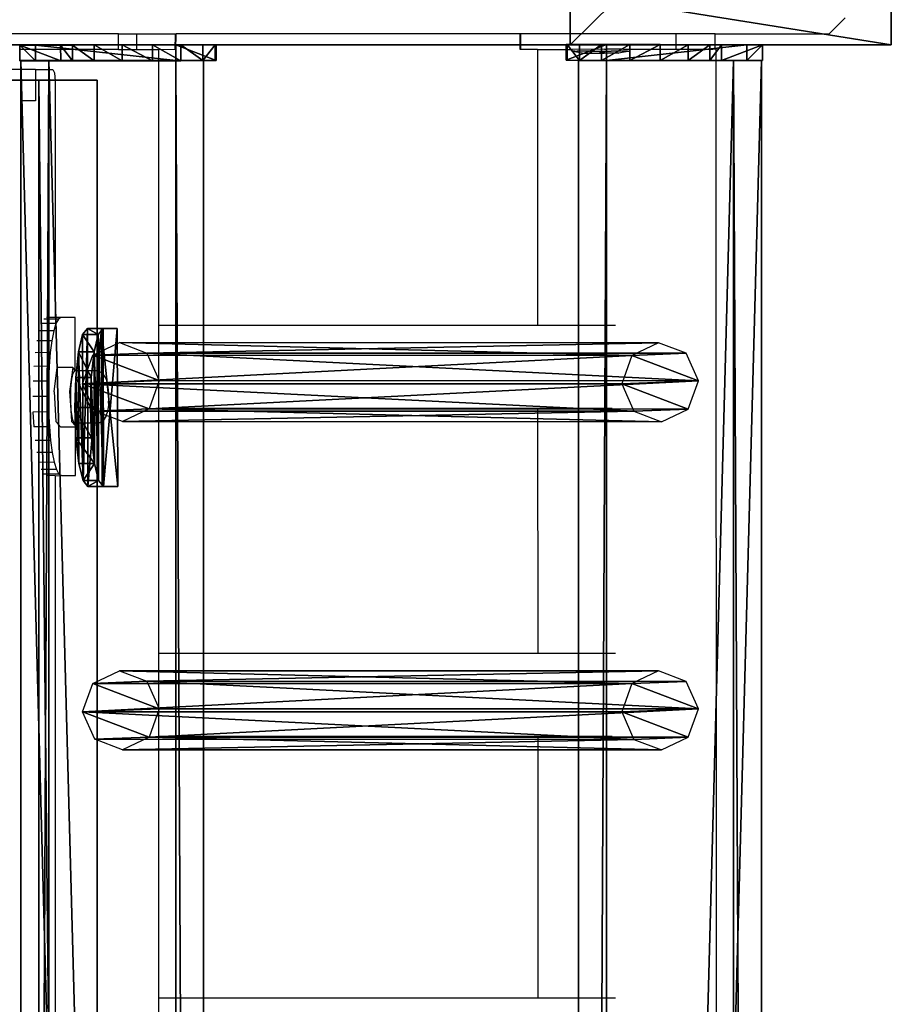
# Model space of a CAD drawing. Units: centimetres. Extents: x -731 to 729, y -408 to 408.
# Drawn here: x 707 to 729, y -28 to -4 of the extents above; entities that cross this region are included whole.
import ezdxf

# ---------------------------------------------------------------- set-up
doc = ezdxf.new("R2010")
doc.units = ezdxf.units.CM
doc.header["$LTSCALE"] = 2.54
doc.layers.get('0').update_dxf_attribs({"true_color": 0xff5454})
doc.layers.add('VP-EQ', color=7, linetype='Continuous', true_color=0x8a3492, plot=False)

# ---------------------------------------------------------------- blocks, each defined once
blk = doc.blocks.new('Grupuj_13')
at = {"color": 0}
mesh = blk.add_polyface(dxfattribs=at)
corners = [(0.265, 13.946, 0.055), (0.32, 15.317, 0.296), (0, 14.642, 0.177), (0.96, 13.635), (1.038, 15.574, 0.341), (1.678, 13.892, 0.045), (1.733, 15.263, 0.286), (1.998, 14.567, 0.164)]
mesh.append_faces([[corners[k] for k in face] for face in [(0, 1, 2), (6, 5, 7)]], dxfattribs={"vtx0": -1, "color": 0})
mesh.append_faces([[corners[k] for k in face] for face in [(1, 3, 4), (4, 5, 6)]], dxfattribs={"vtx0": -1, "vtx1": -1, "color": 0})
mesh.append_faces([[corners[k] for k in face] for face in [(1, 0, 3), (4, 3, 5)]], dxfattribs={"vtx0": -1, "vtx2": -1, "color": 0})
mesh = blk.add_polyface(dxfattribs=at)
corners = [(0.324, 1.681, 77.8), (1.038, 15.574, 0.341), (0.32, 15.317, 0.296), (1.042, 1.938, 77.845)]
mesh.append_faces([[corners[k] for k in face] for face in [(0, 1, 2), (1, 0, 3)]], dxfattribs={"vtx0": -1, "color": 0})
mesh = blk.add_polyface(dxfattribs=at)
corners = [(1.038, 15.574, 0.341), (1.737, 1.628, 77.79), (1.733, 15.263, 0.286), (1.042, 1.938, 77.845)]
mesh.append_faces([[corners[k] for k in face] for face in [(0, 1, 2), (1, 0, 3)]], dxfattribs={"vtx0": -1, "color": 0})
mesh = blk.add_polyface(dxfattribs=at)
corners = [(0.324, 1.681, 77.8), (0, 14.642, 0.177), (0.004, 1.007, 77.681), (0.32, 15.317, 0.296)]
mesh.append_faces([[corners[k] for k in face] for face in [(0, 1, 2), (1, 0, 3)]], dxfattribs={"vtx0": -1, "color": 0})
mesh = blk.add_polyface(dxfattribs=at)
corners = [(1.998, 14.567, 0.164), (1.737, 1.628, 77.79), (2.002, 0.931, 77.668), (1.733, 15.263, 0.286)]
mesh.append_faces([[corners[k] for k in face] for face in [(0, 1, 2), (1, 0, 3)]], dxfattribs={"vtx0": -1, "color": 0})
mesh = blk.add_polyface(dxfattribs=at)
corners = [(0.004, 1.007, 77.681), (0.265, 13.946, 0.055), (0.269, 0.311, 77.558), (0, 14.642, 0.177)]
mesh.append_faces([[corners[k] for k in face] for face in [(0, 1, 2), (1, 0, 3)]], dxfattribs={"vtx0": -1, "color": 0})
mesh = blk.add_polyface(dxfattribs=at)
corners = [(1.678, 13.892, 0.045), (2.002, 0.931, 77.668), (1.682, 0.257, 77.549), (1.998, 14.567, 0.164)]
mesh.append_faces([[corners[k] for k in face] for face in [(0, 1, 2), (1, 0, 3)]], dxfattribs={"vtx0": -1, "color": 0})
mesh = blk.add_polyface(dxfattribs=at)
corners = [(0.964, 0, 77.504), (0.265, 13.946, 0.055), (0.96, 13.635), (0.269, 0.311, 77.558)]
mesh.append_faces([[corners[k] for k in face] for face in [(0, 1, 2), (1, 0, 3)]], dxfattribs={"vtx0": -1, "color": 0})
mesh = blk.add_polyface(dxfattribs=at)
corners = [(1.678, 13.892, 0.045), (0.964, 0, 77.504), (0.96, 13.635), (1.682, 0.257, 77.549)]
mesh.append_faces([[corners[k] for k in face] for face in [(0, 1, 2), (1, 0, 3)]], dxfattribs={"vtx0": -1, "color": 0})
mesh = blk.add_polyface(dxfattribs=at)
corners = [(0.324, 1.681, 77.8), (0.269, 0.311, 77.558), (0.004, 1.007, 77.681), (0.964, 0, 77.504), (1.042, 1.938, 77.845), (1.682, 0.257, 77.549), (1.737, 1.628, 77.79), (2.002, 0.931, 77.668)]
mesh.append_faces([[corners[k] for k in face] for face in [(0, 1, 2), (5, 6, 7)]], dxfattribs={"vtx0": -1, "color": 0})
mesh.append_faces([[corners[k] for k in face] for face in [(1, 0, 3), (3, 4, 5)]], dxfattribs={"vtx0": -1, "vtx1": -1, "color": 0})
mesh.append_faces([[corners[k] for k in face] for face in [(3, 0, 4), (5, 4, 6)]], dxfattribs={"vtx0": -1, "vtx2": -1, "color": 0})
blk = doc.blocks.new('Komponent_14')
at = {"color": 9, "true_color": 0xc8c8c8}
blk.add_blockref('Grupuj_13', (0, 0), dxfattribs=at)
blk = doc.blocks.new('Grupuj_15')
at = {"color": 0}
mesh = blk.add_polyface(dxfattribs=at)
corners = [(0, 3.914, 4.652), (0, 0.705), (0, 0, 3.954), (0, 4.62, 0.698)]
mesh.append_faces([[corners[k] for k in face] for face in [(0, 1, 2), (1, 0, 3)]], dxfattribs={"vtx0": -1, "color": 0})
mesh = blk.add_polyface(dxfattribs=at)
corners = [(0, 3.914, 4.652), (145.188, 4.62, 0.698), (0, 4.62, 0.698), (145.188, 3.914, 4.652)]
mesh.append_faces([[corners[k] for k in face] for face in [(0, 1, 2), (1, 0, 3)]], dxfattribs={"vtx0": -1, "color": 0})
mesh = blk.add_polyface(dxfattribs=at)
corners = [(145.188, 4.62, 0.698), (0, 0.705), (0, 4.62, 0.698), (145.188, 0.705)]
mesh.append_faces([[corners[k] for k in face] for face in [(0, 1, 2), (1, 0, 3)]], dxfattribs={"vtx0": -1, "color": 0})
mesh = blk.add_polyface(dxfattribs=at)
corners = [(0, 0, 3.954), (145.188, 3.914, 4.652), (0, 3.914, 4.652), (145.188, 0, 3.954)]
mesh.append_faces([[corners[k] for k in face] for face in [(0, 1, 2), (1, 0, 3)]], dxfattribs={"vtx0": -1, "color": 0})
mesh = blk.add_polyface(dxfattribs=at)
corners = [(145.188, 0, 3.954), (0, 0.705), (145.188, 0.705), (0, 0, 3.954)]
mesh.append_faces([[corners[k] for k in face] for face in [(0, 1, 2), (1, 0, 3)]], dxfattribs={"vtx0": -1, "color": 0})
blk = doc.blocks.new('Grupuj_33')
at = {"color": 0}
mesh = blk.add_polyface(dxfattribs=at)
corners = [(0.008, 0.394, 7.607), (0.007, 1.033, 1.556), (0.008, 0, 7.536), (0.001, 3.942, 8.217), (0.006, 1.332, 0.848), (0.005, 1.877, 0.306), (0.004, 2.585, 0.008), (0.003, 3.354), (0.002, 4.069, 0.282), (0, 4.967, 2.282), (0.001, 4.625, 0.813), (0, 4.94, 1.514)]
mesh.append_faces([[corners[k] for k in face] for face in [(0, 1, 2), (10, 9, 11)]], dxfattribs={"vtx0": -1, "color": 0})
mesh.append_faces([[corners[k] for k in face] for face in [(1, 3, 4), (4, 3, 5), (5, 3, 6), (6, 3, 7), (7, 3, 8), (8, 9, 10)]], dxfattribs={"vtx0": -1, "vtx1": -1, "color": 0})
mesh.append_faces([[corners[k] for k in face] for face in [(1, 0, 3), (8, 3, 9)]], dxfattribs={"vtx0": -1, "vtx2": -1, "color": 0})
mesh = blk.add_polyface(dxfattribs=at)
corners = [(0.001, 3.942, 8.217), (0.4, 4.967, 2.282), (0, 4.967, 2.282), (0.401, 3.942, 8.217)]
mesh.append_faces([[corners[k] for k in face] for face in [(0, 1, 2), (1, 0, 3)]], dxfattribs={"vtx0": -1, "color": 0})
mesh = blk.add_polyface(dxfattribs=at)
corners = [(0, 4.967, 2.282), (0.4, 4.94, 1.514), (0, 4.94, 1.514), (0.4, 4.967, 2.282)]
mesh.append_faces([[corners[k] for k in face] for face in [(0, 1, 2), (1, 0, 3)]], dxfattribs={"vtx0": -1, "color": 0})
mesh = blk.add_polyface(dxfattribs=at)
corners = [(0, 4.94, 1.514), (0.401, 4.625, 0.813), (0.001, 4.625, 0.813), (0.4, 4.94, 1.514)]
mesh.append_faces([[corners[k] for k in face] for face in [(0, 1, 2), (1, 0, 3)]], dxfattribs={"vtx0": -1, "color": 0})
mesh = blk.add_polyface(dxfattribs=at)
corners = [(0.407, 1.034, 1.556), (0.408, 0.394, 7.607), (0.408, 0.001, 7.536), (0.401, 3.942, 8.217), (0.406, 1.333, 0.848), (0.405, 1.877, 0.306), (0.404, 2.586, 0.008), (0.403, 3.355, 0), (0.402, 4.07, 0.282), (0.4, 4.967, 2.282), (0.401, 4.625, 0.813), (0.4, 4.94, 1.514)]
mesh.append_faces([[corners[k] for k in face] for face in [(0, 1, 2), (9, 10, 11)]], dxfattribs={"vtx0": -1, "color": 0})
mesh.append_faces([[corners[k] for k in face] for face in [(1, 0, 3), (3, 8, 9)]], dxfattribs={"vtx0": -1, "vtx1": -1, "color": 0})
mesh.append_faces([[corners[k] for k in face] for face in [(3, 0, 4), (3, 4, 5), (3, 5, 6), (3, 6, 7), (3, 7, 8), (9, 8, 10)]], dxfattribs={"vtx0": -1, "vtx2": -1, "color": 0})
mesh = blk.add_polyface(dxfattribs=at)
corners = [(0.401, 4.625, 0.813), (0.002, 4.069, 0.282), (0.001, 4.625, 0.813), (0.402, 4.07, 0.282)]
mesh.append_faces([[corners[k] for k in face] for face in [(0, 1, 2), (1, 0, 3)]], dxfattribs={"vtx0": -1, "color": 0})
mesh = blk.add_polyface(dxfattribs=at)
corners = [(0.402, 4.07, 0.282), (0.003, 3.354), (0.002, 4.069, 0.282), (0.403, 3.355, 0)]
mesh.append_faces([[corners[k] for k in face] for face in [(0, 1, 2), (1, 0, 3)]], dxfattribs={"vtx0": -1, "color": 0})
mesh = blk.add_polyface(dxfattribs=at)
corners = [(0.008, 0.394, 7.607), (0.401, 3.942, 8.217), (0.001, 3.942, 8.217), (0.408, 0.394, 7.607)]
mesh.append_faces([[corners[k] for k in face] for face in [(0, 1, 2), (1, 0, 3)]], dxfattribs={"vtx0": -1, "color": 0})
mesh = blk.add_polyface(dxfattribs=at)
corners = [(0.403, 3.355, 0), (0.004, 2.585, 0.008), (0.003, 3.354), (0.404, 2.586, 0.008)]
mesh.append_faces([[corners[k] for k in face] for face in [(0, 1, 2), (1, 0, 3)]], dxfattribs={"vtx0": -1, "color": 0})
mesh = blk.add_polyface(dxfattribs=at)
corners = [(0.404, 2.586, 0.008), (0.005, 1.877, 0.306), (0.004, 2.585, 0.008), (0.405, 1.877, 0.306)]
mesh.append_faces([[corners[k] for k in face] for face in [(0, 1, 2), (1, 0, 3)]], dxfattribs={"vtx0": -1, "color": 0})
mesh = blk.add_polyface(dxfattribs=at)
corners = [(0.405, 1.877, 0.306), (0.006, 1.332, 0.848), (0.005, 1.877, 0.306), (0.406, 1.333, 0.848)]
mesh.append_faces([[corners[k] for k in face] for face in [(0, 1, 2), (1, 0, 3)]], dxfattribs={"vtx0": -1, "color": 0})
mesh = blk.add_polyface(dxfattribs=at)
corners = [(0.406, 1.333, 0.848), (0.007, 1.033, 1.556), (0.006, 1.332, 0.848), (0.407, 1.034, 1.556)]
mesh.append_faces([[corners[k] for k in face] for face in [(0, 1, 2), (1, 0, 3)]], dxfattribs={"vtx0": -1, "color": 0})
mesh = blk.add_polyface(dxfattribs=at)
corners = [(0.407, 1.034, 1.556), (0.008, 0, 7.536), (0.007, 1.033, 1.556), (0.408, 0.001, 7.536)]
mesh.append_faces([[corners[k] for k in face] for face in [(0, 1, 2), (1, 0, 3)]], dxfattribs={"vtx0": -1, "color": 0})
mesh = blk.add_polyface(dxfattribs=at)
corners = [(0.008, 0, 7.536), (0.408, 0.394, 7.607), (0.008, 0.394, 7.607), (0.408, 0.001, 7.536)]
mesh.append_faces([[corners[k] for k in face] for face in [(0, 1, 2), (1, 0, 3)]], dxfattribs={"vtx0": -1, "color": 0})
blk = doc.blocks.new('Komponent_5')
at = {"color": 0}
for p in [(7.141, 1.593, -76.818), (15.441, 1.593, -76.818)]:
    blk.add_blockref('Komponent_14', p, dxfattribs=at)
at = {"color": 9, "true_color": 0xc8c8c8}
for name, p in [('Grupuj_33', (-0.401, -0.028, -3.565)), ('Grupuj_15', (0, 0))]:
    blk.add_blockref(name, p, dxfattribs=at)
blk = doc.blocks.new('Grupuj_32')
at = {"color": 0}
mesh = blk.add_polyface(dxfattribs=at)
corners = [(0, 1.071, 0.065), (4, 0.727, 2.238), (3.999, 1.085, 0.065), (0.001, 0.713, 2.238), (0.154, 0.589, 2.993), (3.848, 0.602, 2.993), (0.588, 0.485, 3.633), (3.415, 0.495, 3.633), (1.237, 0.417, 4.061), (2.767, 0.422, 4.061), (2.002, 0.395, 4.211)]
mesh.append_faces([[corners[k] for k in face] for face in [(0, 1, 2), (9, 8, 10)]], dxfattribs={"vtx0": -1, "color": 0})
mesh.append_faces([[corners[k] for k in face] for face in [(1, 4, 5), (5, 6, 7), (7, 8, 9)]], dxfattribs={"vtx0": -1, "vtx1": -1, "color": 0})
mesh.append_faces([[corners[k] for k in face] for face in [(1, 0, 3), (1, 3, 4), (5, 4, 6), (7, 6, 8)]], dxfattribs={"vtx0": -1, "vtx2": -1, "color": 0})
mesh = blk.add_polyface(dxfattribs=at)
corners = [(3.999, 1.085, 0.065), (0.001, 0.676), (0, 1.071, 0.065), (4, 0.69)]
mesh.append_faces([[corners[k] for k in face] for face in [(0, 1, 2), (1, 0, 3)]], dxfattribs={"vtx0": -1, "color": 0})
mesh = blk.add_polyface(dxfattribs=at)
corners = [(0.001, 0.713, 2.238), (0.001, 0.676), (0.003, 0.318, 2.173), (0, 1.071, 0.065)]
mesh.append_faces([[corners[k] for k in face] for face in [(0, 1, 2), (1, 0, 3)]], dxfattribs={"vtx0": -1, "color": 0})
mesh = blk.add_polyface(dxfattribs=at)
corners = [(4, 0.69), (4, 0.727, 2.238), (4.001, 0.332, 2.173), (3.999, 1.085, 0.065)]
mesh.append_faces([[corners[k] for k in face] for face in [(0, 1, 2), (1, 0, 3)]], dxfattribs={"vtx0": -1, "color": 0})
mesh = blk.add_polyface(dxfattribs=at)
corners = [(0.154, 0.589, 2.993), (0.003, 0.318, 2.173), (0.155, 0.194, 2.928), (0.001, 0.713, 2.238)]
mesh.append_faces([[corners[k] for k in face] for face in [(0, 1, 2), (1, 0, 3)]], dxfattribs={"vtx0": -1, "color": 0})
mesh = blk.add_polyface(dxfattribs=at)
corners = [(4.001, 0.332, 2.173), (0.001, 0.676), (4, 0.69), (0.003, 0.318, 2.173), (3.85, 0.207, 2.928), (0.155, 0.194, 2.928), (0.589, 0.09, 3.568), (3.417, 0.1, 3.568), (1.238, 0.022, 3.996), (2.768, 0.027, 3.996), (2.003, 0, 4.146)]
mesh.append_faces([[corners[k] for k in face] for face in [(0, 1, 2), (8, 9, 10)]], dxfattribs={"vtx0": -1, "color": 0})
mesh.append_faces([[corners[k] for k in face] for face in [(1, 0, 3), (3, 4, 5), (5, 4, 6), (6, 7, 8)]], dxfattribs={"vtx0": -1, "vtx1": -1, "color": 0})
mesh.append_faces([[corners[k] for k in face] for face in [(3, 0, 4), (6, 4, 7), (8, 7, 9)]], dxfattribs={"vtx0": -1, "vtx2": -1, "color": 0})
mesh = blk.add_polyface(dxfattribs=at)
corners = [(0.588, 0.485, 3.633), (0.155, 0.194, 2.928), (0.589, 0.09, 3.568), (0.154, 0.589, 2.993)]
mesh.append_faces([[corners[k] for k in face] for face in [(0, 1, 2), (1, 0, 3)]], dxfattribs={"vtx0": -1, "color": 0})
mesh = blk.add_polyface(dxfattribs=at)
corners = [(3.85, 0.207, 2.928), (3.415, 0.495, 3.633), (3.417, 0.1, 3.568), (3.848, 0.602, 2.993)]
mesh.append_faces([[corners[k] for k in face] for face in [(0, 1, 2), (1, 0, 3)]], dxfattribs={"vtx0": -1, "color": 0})
mesh = blk.add_polyface(dxfattribs=at)
corners = [(4.001, 0.332, 2.173), (3.848, 0.602, 2.993), (3.85, 0.207, 2.928), (4, 0.727, 2.238)]
mesh.append_faces([[corners[k] for k in face] for face in [(0, 1, 2), (1, 0, 3)]], dxfattribs={"vtx0": -1, "color": 0})
mesh = blk.add_polyface(dxfattribs=at)
corners = [(0.589, 0.09, 3.568), (1.237, 0.417, 4.061), (0.588, 0.485, 3.633), (1.238, 0.022, 3.996)]
mesh.append_faces([[corners[k] for k in face] for face in [(0, 1, 2), (1, 0, 3)]], dxfattribs={"vtx0": -1, "color": 0})
mesh = blk.add_polyface(dxfattribs=at)
corners = [(1.238, 0.022, 3.996), (2.002, 0.395, 4.211), (1.237, 0.417, 4.061), (2.003, 0, 4.146)]
mesh.append_faces([[corners[k] for k in face] for face in [(0, 1, 2), (1, 0, 3)]], dxfattribs={"vtx0": -1, "color": 0})
mesh = blk.add_polyface(dxfattribs=at)
corners = [(2.003, 0, 4.146), (2.767, 0.422, 4.061), (2.002, 0.395, 4.211), (2.768, 0.027, 3.996)]
mesh.append_faces([[corners[k] for k in face] for face in [(0, 1, 2), (1, 0, 3)]], dxfattribs={"vtx0": -1, "color": 0})
mesh = blk.add_polyface(dxfattribs=at)
corners = [(2.768, 0.027, 3.996), (3.415, 0.495, 3.633), (2.767, 0.422, 4.061), (3.417, 0.1, 3.568)]
mesh.append_faces([[corners[k] for k in face] for face in [(0, 1, 2), (1, 0, 3)]], dxfattribs={"vtx0": -1, "color": 0})
blk = doc.blocks.new('Komponent_15')
at = {"color": 9, "true_color": 0xc8c8c8}
blk.add_blockref('Grupuj_32', (0, 0), dxfattribs=at)
blk = doc.blocks.new('Grupuj_17')
at = {"color": 28, "true_color": 0x301b02}
mesh = blk.add_polyface(dxfattribs=at)
corners = [(0, 1.477, 20.449), (0, 3.56), (0, 0, 20.189), (0, 5.037, 0.26)]
mesh.append_faces([[corners[k] for k in face] for face in [(0, 1, 2), (1, 0, 3)]], dxfattribs={"vtx0": -1, "color": 28})
mesh = blk.add_polyface(dxfattribs=at)
corners = [(144.2, 5.037, 0.26), (0, 3.56), (0, 5.037, 0.26), (144.2, 3.56, 0)]
mesh.append_faces([[corners[k] for k in face] for face in [(0, 1, 2), (1, 0, 3)]], dxfattribs={"vtx0": -1, "color": 28})
at = {"color": 0}
mesh = blk.add_polyface(dxfattribs=at)
corners = [(0, 1.477, 20.449), (144.2, 5.037, 0.26), (0, 5.037, 0.26), (144.2, 1.477, 20.449)]
mesh.append_faces([[corners[k] for k in face] for face in [(0, 1, 2), (1, 0, 3)]], dxfattribs={"vtx0": -1, "color": 0})
mesh = blk.add_polyface(dxfattribs=at)
corners = [(144.2, 3.56, 0), (0, 0, 20.189), (0, 3.56), (144.2, 0, 20.189)]
mesh.append_faces([[corners[k] for k in face] for face in [(0, 1, 2), (1, 0, 3)]], dxfattribs={"vtx0": -1, "color": 0})
blk = doc.blocks.new('Komponent_6')
at = {"color": 9, "true_color": 0xcac7c7}
blk.add_blockref('Grupuj_17', (0, 0), dxfattribs=at)
blk = doc.blocks.new('Komponent_4')
at = {"color": 9, "true_color": 0xc8c8c8}
for name, p in [('Grupuj_33', (-0.401, -0.028, -3.565)), ('Grupuj_15', (0, 0))]:
    blk.add_blockref(name, p, dxfattribs=at)
blk = doc.blocks.new('Grupuj_53')
at = {"color": 0}
mesh = blk.add_polyface(dxfattribs=at)
corners = [(0, -6.805, 285.11), (8, 43.323, 0.834), (0, 43.323, 0.834), (8, -6.805, 285.11)]
mesh.append_faces([[corners[k] for k in face] for face in [(0, 1, 2), (1, 0, 3)]], dxfattribs={"vtx0": -1, "color": 0})
mesh = blk.add_polyface(dxfattribs=at)
corners = [(0, 43.323, 0.834), (8, 35.199, 0.834), (0, 35.199, 0.834), (8, 43.323, 0.834)]
mesh.append_faces([[corners[k] for k in face] for face in [(0, 1, 2), (1, 0, 3)]], dxfattribs={"vtx0": -1, "color": 0})
mesh = blk.add_polyface(dxfattribs=at)
corners = [(8, -122.661, 310.136), (8, -6.805, 285.11), (8, -122.661, 318.46), (8, -13.816, 278.804), (8, 35.199, 0.834), (8, 43.323, 0.834)]
mesh.append_faces([[corners[k] for k in face] for face in [(0, 1, 2), (1, 4, 5)]], dxfattribs={"vtx0": -1, "color": 0})
mesh.append_faces([[corners[k] for k in face] for face in [(1, 0, 3), (1, 3, 4)]], dxfattribs={"vtx0": -1, "vtx2": -1, "color": 0})
mesh = blk.add_polyface(dxfattribs=at)
corners = [(8, -13.816, 278.804), (0, 35.199, 0.834), (8, 35.199, 0.834), (0, -13.816, 278.804)]
mesh.append_faces([[corners[k] for k in face] for face in [(0, 1, 2), (1, 0, 3)]], dxfattribs={"vtx0": -1, "color": 0})
blk = doc.blocks.new('Grupuj_58')
at = {"color": 9, "true_color": 0xc8c8c8}
blk.add_blockref('Grupuj_53', (154, 188.321, -0.834), dxfattribs=at)
at = {"color": 0, "extrusion": (0, 0, -1), "rotation": 180}
blk.add_blockref('Komponent_5', (-162.395, 228.358, -10.575), dxfattribs=at)
at = {"color": 0}
for name, p in [('Komponent_4', (162.402, 209.633, 86.151)), ('Komponent_15', (169.177, 210.997, 90.518)), ('Komponent_6', (162.9, 206.525, 91.216))]:
    blk.add_blockref(name, p, dxfattribs=at)
blk = doc.blocks.new('2421')
at = {"color": 0}
blk.add_blockref('Grupuj_58', (-158.034, -109.472, -0.049), dxfattribs=at)
blk = doc.blocks.new('Grupuj_19')
at = {"color": 0, "rotation": 180}
blk.add_blockref('2421', (407.966, 122.172, 0.049), dxfattribs=at)
blk = doc.blocks.new('2403B')
at = {"layer": 'VP-EQ', "color": 0}
for p, q in [((15391.59, -830.632), (15391.996, -830.232)), ((15373.617, -830.632), (15370.464, -830.632)), ((15373.615, -831.031), (15373.617, -830.632)), ((15373.617, -830.632), (15374.079, -830.632)), ((15374.079, -830.632), (15375.056, -830.634)), ((15374.079, -831.032), (15374.079, -830.632)), ((15375.055, -831.034), (15375.056, -830.634)), ((15375.056, -830.634), (15375.073, -830.634)), ((15375.072, -831.034), (15375.073, -830.634)), ((15383.772, -830.632), (15375.073, -830.634)), ((15383.773, -831.028), (15383.772, -830.632)), ((15383.789, -830.632), (15383.772, -830.632)), ((15383.79, -831.028), (15383.789, -830.632)), ((15387.72, -830.632), (15383.789, -830.632)), ((15387.721, -831.022), (15387.72, -830.632)), ((15388.705, -830.632), (15387.72, -830.632)), ((15388.706, -831.02), (15388.705, -830.632)), ((15388.705, -830.632), (15391.59, -830.632)), ((15371.124, -831.029), (15371.114, -831.031)), ((15373.615, -831.031), (15371.124, -831.029)), ((15373.615, -831.031), (15374.079, -831.032)), ((15374.079, -831.032), (15374.63, -831.033)), ((15374.63, -831.033), (15374.63, -838.006)), ((15375.055, -831.034), (15374.63, -831.033)), ((15375.055, -831.034), (15375.072, -831.034)), ((15383.79, -831.028), (15383.773, -831.028)), ((15384.215, -831.027), (15383.79, -831.028)), ((15384.215, -831.027), (15385.092, -831.026)), ((15384.215, -831.027), (15384.217, -838.003)), ((15385.908, -831.025), (15385.092, -831.026)), ((15385.092, -831.074), (15385.092, -831.026)), ((15385.101, -831.074), (15385.092, -831.074)), ((15385.133, -831.074), (15385.101, -831.074)), ((15385.101, -831.074), (15385.392, -831.124)), ((15385.16, -831.074), (15385.133, -831.074)), ((15385.16, -831.074), (15385.221, -831.074)), ((15385.264, -831.074), (15385.221, -831.074)), ((15385.35, -831.074), (15385.264, -831.074)), ((15385.406, -831.074), (15385.35, -831.074)), ((15385.392, -831.124), (15385.861, -831.123)), ((15385.511, -831.074), (15385.406, -831.074)), ((15385.577, -831.074), (15385.511, -831.074)), ((15385.577, -831.074), (15386.074, -831.073)), ((15385.782, -831.108), (15385.92, -831.107)), ((15385.861, -831.123), (15385.903, -831.123)), ((15386.253, -831.123), (15385.903, -831.123)), ((15385.908, -831.025), (15385.957, -831.025)), ((15386.387, -831.025), (15385.957, -831.025)), ((15386.14, -831.073), (15386.074, -831.073)), ((15386.245, -831.073), (15386.14, -831.073)), ((15386.301, -831.073), (15386.245, -831.073)), ((15386.253, -831.123), (15386.259, -831.123)), ((15386.55, -831.072), (15386.259, -831.123)), ((15386.387, -831.073), (15386.301, -831.073)), ((15386.387, -831.025), (15386.412, -831.024)), ((15386.43, -831.073), (15386.387, -831.073)), ((15386.412, -831.024), (15386.491, -831.025)), ((15386.491, -831.072), (15386.43, -831.073)), ((15386.491, -831.025), (15386.559, -831.024)), ((15386.491, -831.072), (15386.518, -831.072)), ((15386.518, -831.072), (15386.55, -831.072)), ((15386.55, -831.072), (15386.559, -831.072)), ((15386.559, -831.024), (15387.55, -831.022)), ((15386.559, -831.072), (15386.559, -831.024)), ((15387.55, -831.022), (15387.683, -831.025)), ((15387.683, -831.025), (15387.721, -831.022)), ((15387.721, -831.022), (15388.148, -831.024)), ((15388.148, -831.024), (15388.166, -831.024)), ((15388.166, -831.024), (15388.644, -831.024)), ((15388.706, -831.02), (15388.644, -831.024)), ((15388.721, -831.024), (15388.706, -831.02)), ((15388.728, -831.024), (15388.721, -831.024)), ((15388.728, -831.024), (15388.775, -976.216)), ((15371.153, -831.532), (15370.117, -831.532)), ((15371.153, -831.532), (15371.153, -832.332)), ((15371.518, -831.532), (15371.153, -831.532)), ((15371.518, -831.532), (15371.518, -832.332)), ((15371.518, -831.532), (15371.961, -831.532)), ((15371.961, -831.532), (15371.997, -831.619)), ((15371.997, -831.619), (15372.013, -831.832)), ((15372.013, -831.832), (15372.013, -837.809)), ((15371.518, -832.332), (15371.153, -832.332)), ((15372.097, -837.847), (15371.73, -837.849)), ((15372.013, -837.809), (15371.798, -837.81)), ((15372.161, -837.809), (15372.013, -837.809)), ((15372.097, -837.847), (15372.037, -837.961)), ((15372.161, -837.809), (15372.097, -837.847)), ((15372.518, -837.809), (15372.161, -837.809)), ((15372.523, -839.138), (15372.518, -837.809)), ((15372.037, -837.961), (15371.665, -837.962)), ((15372.037, -837.961), (15371.981, -838.146)), ((15374.63, -838.006), (15384.217, -838.003)), ((15374.63, -838.006), (15374.63, -840.104)), ((15384.217, -838.003), (15386.184, -838.003)), ((15371.981, -838.146), (15371.605, -838.147)), ((15371.981, -838.146), (15371.933, -838.395)), ((15371.933, -838.395), (15371.552, -838.396)), ((15371.933, -838.395), (15371.893, -838.698)), ((15371.893, -838.698), (15371.509, -838.699)), ((15371.893, -838.698), (15371.864, -839.044)), ((15371.864, -839.044), (15371.477, -839.045)), ((15371.864, -839.044), (15371.847, -839.419)), ((15371.987, -839.686), (15372.069, -839.075)), ((15372.464, -839.073), (15372.069, -839.075)), ((15372.464, -839.073), (15372.382, -839.684)), ((15372.523, -839.138), (15372.464, -839.073)), ((15372.428, -839.371), (15372.406, -839.609)), ((15372.465, -839.213), (15372.428, -839.371)), ((15372.509, -839.161), (15372.465, -839.213)), ((15372.543, -839.16), (15372.509, -839.161)), ((15372.543, -839.16), (15372.523, -839.138)), ((15373.101, -839.159), (15372.543, -839.16)), ((15373.212, -839.219), (15373.101, -839.159)), ((15373.252, -839.277), (15373.212, -839.219)), ((15373.319, -839.39), (15373.252, -839.277)), ((15371.847, -839.419), (15371.457, -839.42)), ((15371.847, -839.419), (15371.842, -839.809)), ((15372.406, -839.609), (15372.401, -839.885)), ((15373.346, -839.511), (15373.319, -839.39)), ((15373.357, -839.576), (15373.346, -839.511)), ((15373.362, -839.633), (15373.357, -839.576)), ((15371.842, -839.809), (15371.451, -839.81)), ((15371.842, -839.809), (15371.85, -840.199)), ((15371.987, -839.686), (15372.034, -840.438)), ((15372.382, -839.684), (15372.415, -840.151)), ((15373.372, -839.741), (15373.362, -839.633)), ((15373.368, -839.979), (15373.374, -839.863)), ((15373.374, -839.863), (15373.372, -839.741)), ((15372.401, -839.885), (15372.415, -840.151)), ((15373.364, -840.024), (15373.347, -840.14)), ((15373.368, -839.979), (15373.364, -840.024)), ((15374.63, -840.104), (15384.218, -840.101)), ((15374.63, -840.104), (15374.63, -846.304)), ((15384.218, -840.101), (15384.22, -846.301)), ((15384.218, -840.101), (15386.103, -840.101)), ((15371.85, -840.199), (15371.455, -840.2)), ((15371.455, -840.2), (15371.475, -840.576)), ((15371.85, -840.199), (15371.869, -840.574)), ((15372.415, -840.151), (15372.445, -840.362)), ((15372.415, -840.151), (15372.428, -840.437)), ((15372.445, -840.362), (15372.487, -840.48)), ((15373.304, -840.299), (15373.233, -840.423)), ((15373.304, -840.299), (15373.333, -840.222)), ((15373.347, -840.14), (15373.333, -840.222)), ((15371.869, -840.574), (15371.475, -840.576)), ((15371.869, -840.574), (15371.901, -840.92)), ((15372.162, -840.58), (15372.034, -840.438)), ((15372.528, -840.579), (15372.162, -840.58)), ((15372.428, -840.437), (15372.528, -840.546)), ((15372.487, -840.48), (15372.527, -840.485)), ((15372.527, -840.485), (15372.527, -840.48)), ((15372.528, -840.546), (15372.527, -840.485)), ((15372.527, -840.485), (15372.532, -840.485)), ((15372.528, -840.546), (15372.557, -840.579)), ((15372.532, -841.809), (15372.528, -840.579)), ((15372.557, -840.579), (15372.528, -840.579)), ((15372.532, -840.485), (15372.534, -840.48)), ((15372.569, -840.485), (15372.532, -840.485)), ((15372.557, -840.579), (15372.569, -840.485)), ((15372.569, -840.485), (15372.57, -840.479)), ((15373.124, -840.483), (15372.569, -840.485)), ((15373.233, -840.423), (15373.124, -840.483)), ((15371.901, -840.92), (15371.509, -840.921)), ((15371.901, -840.92), (15371.942, -841.223)), ((15371.942, -841.223), (15371.552, -841.224)), ((15371.942, -841.223), (15371.992, -841.472)), ((15371.992, -841.472), (15371.605, -841.473)), ((15371.992, -841.472), (15372.049, -841.657)), ((15372.049, -841.657), (15371.665, -841.658)), ((15372.111, -841.77), (15371.73, -841.772)), ((15372.013, -841.809), (15371.798, -841.81)), ((15372.013, -841.809), (15372.013, -879.309)), ((15372.013, -841.809), (15372.137, -841.81)), ((15372.049, -841.657), (15372.111, -841.77)), ((15372.111, -841.77), (15372.174, -841.809)), ((15372.174, -841.809), (15372.137, -841.81)), ((15372.174, -841.809), (15372.532, -841.809)), ((15374.63, -846.304), (15384.22, -846.301)), ((15374.63, -846.304), (15374.63, -848.402)), ((15384.22, -846.301), (15386.184, -846.301)), ((15374.63, -848.402), (15384.221, -848.399)), ((15374.63, -848.402), (15374.63, -855.02)), ((15384.221, -848.399), (15384.223, -855.017)), ((15384.221, -848.399), (15386.104, -848.399)), ((15374.63, -855.02), (15384.223, -855.017)), ((15374.63, -855.02), (15374.63, -857.118)), ((15384.223, -855.017), (15386.185, -855.017))]:
    blk.add_line(p, q, dxfattribs=at)

msp = doc.modelspace()

# ---------------------------------------------------------------- block references
at = {"color": 0, "rotation": 90.00000000000004}
msp.add_blockref('Grupuj_19', (728.631, -408.207, 0), dxfattribs=at)
at = {"layer": 'VP-EQ', "color": 0}
msp.add_blockref('2403B', (-14664.53, 826.702), dxfattribs=at)

doc.saveas('drawing.dxf')
